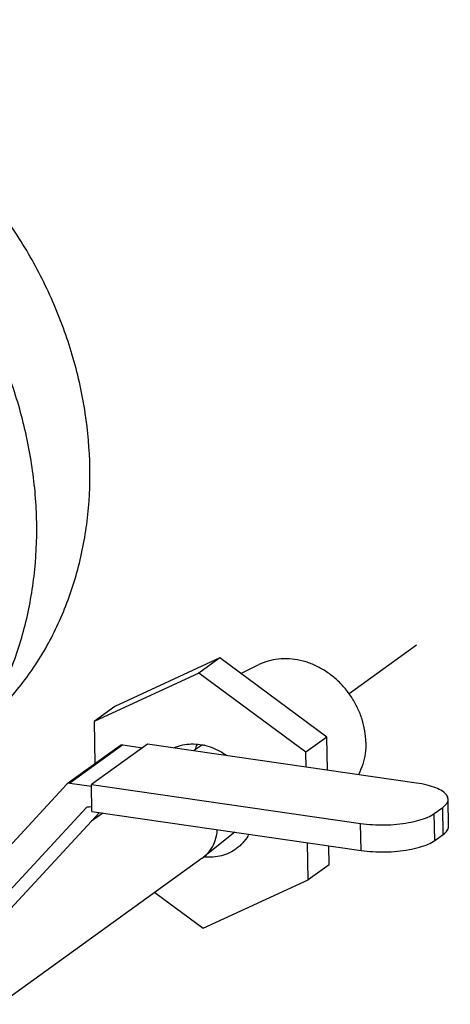
# Model space of a CAD drawing. Units: inches. Extents: x 4.6 to 33, y 6.4 to 26.4.
# Drawn here: x 18.1 to 19.1, y 7.2 to 9.5 of the extents above; entities that cross this region are included whole.
import ezdxf

# ---------------------------------------------------------------- set-up
doc = ezdxf.new("R2010")
doc.units = ezdxf.units.IN
doc.header["$LTSCALE"] = 2.42
doc.header["$MEASUREMENT"] = 0
doc.linetypes.add('DASHED', pattern=[0.2, 0.1, -0.1])
doc.layers.get('0').update_dxf_attribs({"linetype": 'CONTINUOUS'})
doc.layers.add('03_AXES', color=7, linetype='CONTINUOUS')
doc.layers.add('08_ROUNDS', color=7, linetype='CONTINUOUS')

msp = doc.modelspace()

# ---------------------------------------------------------------- linework, layer by layer
at = {"linetype": 'DASHED'}
msp.add_line((20.9945, 9.4642), (18.8791, 7.9378), dxfattribs=at)
at = {"color": 7, "linetype": 'Continuous'}
for p, q in [((18.5866, 8.0191), (18.3492, 7.9094)), ((18.5866, 8.0191), (18.5393, 7.985)), ((18.8289, 7.84), (18.5866, 8.0191)), ((18.5393, 7.985), (18.302, 7.8753)), ((18.7816, 7.8058), (18.5393, 7.985)), ((18.3492, 7.9094), (18.302, 7.8753)), ((18.302, 7.8753), (18.3036, 7.7793)), ((18.8289, 7.84), (18.7816, 7.8058)), ((18.8301, 7.7652), (18.8289, 7.84)), ((18.4226, 7.8242), (18.2959, 7.7327)), ((18.3672, 7.8224), (18.4113, 7.816)), ((19.0321, 7.7359), (18.4226, 7.8242)), ((18.7822, 7.7721), (18.7816, 7.8058)), ((18.2469, 7.7356), (18.296, 7.7285)), ((18.2959, 7.7327), (18.9053, 7.6445)), ((18.2969, 7.6715), (18.2959, 7.7327)), ((19.1044, 7.6381), (19.1033, 7.6993)), ((18.2968, 7.6814), (18.2906, 7.6823)), ((18.2969, 7.6715), (18.9064, 7.5832)), ((19.0719, 7.6669), (19.0912, 7.6808)), ((18.3056, 7.66), (18.3057, 7.6566)), ((19.0729, 7.6057), (19.0923, 7.6196)), ((18.7865, 7.517), (18.7851, 7.6008)), ((18.8338, 7.5511), (18.833, 7.5939)), ((18.8338, 7.5511), (18.7865, 7.517)), ((18.5492, 7.4073), (18.7865, 7.517)), ((18.4398, 7.4882), (18.5492, 7.4073))]:
    msp.add_line(p, q, dxfattribs=at)
at = {"color": 9, "linetype": 'Continuous'}
for p, q in [((19.0923, 7.6196), (19.0912, 7.6808)), ((19.0729, 7.6057), (19.0719, 7.6669)), ((18.9064, 7.5832), (18.9053, 7.6445))]:
    msp.add_line(p, q, dxfattribs=at)
at = {"color": 7, "linetype": 'Continuous'}
for centre, radius, start, end in [((18.6178, 7.7786), 0.0936, 151.0882, 159.9084), ((18.5239, 7.6992), 0.1254, 76.9958, 77.7247)]:
    msp.add_arc(centre, radius, start, end, dxfattribs=at)
for points, start_tangent, end_tangent in [([(18.4827, 7.8157), (18.4933, 7.8197), (18.5122, 7.8237), (18.532, 7.8243), (18.5506, 7.8218)], (0.913517, 0.406801), (0.977139, -0.212603)), ([(18.5521, 7.8214), (18.5721, 7.8151), (18.5912, 7.8055), (18.6017, 7.7986)], (0.974355, -0.225016), (0.811841, -0.583878)), ([(19.1033, 7.6993), (19.1001, 7.7085), (19.0907, 7.7173), (19.0757, 7.725), (19.0558, 7.7313), (19.0321, 7.7359)], (-0.018222, 0.999834), (-0.989669, 0.143373)), ([(19.0912, 7.6808), (19.1003, 7.6898), (19.1033, 7.6993)], (0.810925, 0.58515), (-0.018222, 0.999834)), ([(18.9053, 7.6445), (18.9318, 7.6418), (18.9596, 7.6412), (18.9874, 7.6427), (19.0138, 7.6463), (19.0374, 7.6517), (19.0571, 7.6586), (19.0719, 7.6669)], (0.989669, -0.143373), (0.810925, 0.58515)), ([(19.0923, 7.6196), (19.1014, 7.6286), (19.1044, 7.6381)], (0.810925, 0.58515), (-0.018222, 0.999834)), ([(18.6524, 7.62), (18.6417, 7.6042), (18.6361, 7.5978)], (-0.477931, -0.878397), (-0.696984, -0.717087)), ([(18.9064, 7.5832), (18.9328, 7.5806), (18.9606, 7.58), (18.9884, 7.5815), (19.0148, 7.5851), (19.0384, 7.5905), (19.0581, 7.5974), (19.0729, 7.6057)], (0.989669, -0.143373), (0.810925, 0.58515)), ([(18.6361, 7.5978), (18.6284, 7.5907), (18.6127, 7.5801), (18.5952, 7.5727), (18.5763, 7.5686), (18.5565, 7.568), (18.5511, 7.5685)], (-0.696984, -0.717087), (-0.994563, 0.104134))]:
    msp.add_spline(points, degree=3, dxfattribs=dict(at, start_tangent=start_tangent, end_tangent=end_tangent))
at = {"layer": '03_AXES', "color": 7, "linetype": 'Continuous'}
for p, q in [((18.634, 7.984), (18.675, 8.0041)), ((18.5476, 7.8221), (18.5274, 7.809)), ((18.3215, 7.668), (18.2961, 7.6497)), ((18.6209, 7.6246), (18.55, 7.5679)), ((18.547, 7.5656), (18.0888, 7.235)), ((18.547, 7.5656), (18.55, 7.5679))]:
    msp.add_line(p, q, dxfattribs=at)
for points, start_tangent, end_tangent in [([(18.2925, 8.4501), (18.282, 8.5737), (18.2549, 8.6973), (18.2118, 8.8183), (18.1536, 8.9343), (18.0814, 9.0428), (17.9967, 9.1416), (17.9012, 9.2288), (17.7969, 9.3026), (17.6859, 9.3615), (17.5704, 9.4043), (17.4528, 9.4301), (17.3356, 9.4383), (17.221, 9.4289), (17.1115, 9.4019), (17.0092, 9.3581), (16.9824, 9.343)], (-0.017052, 0.999855), (-0.860225, -0.509915)), ([(18.1721, 8.326), (18.1619, 8.4505), (18.1358, 8.5749), (18.0941, 8.6971), (18.0377, 8.8147), (17.9677, 8.9255), (17.8853, 9.0275), (17.7921, 9.1188), (17.6898, 9.1976), (17.5803, 9.2626), (17.4657, 9.3125), (17.3481, 9.3463), (17.2296, 9.3634), (17.1126, 9.3636), (16.9991, 9.3468), (16.8913, 9.3133), (16.7912, 9.2638), (16.7418, 9.2313)], (-0.017052, 0.999855), (-0.810927, -0.585148)), ([(18.0529, 7.8692), (18.1006, 7.9158), (18.1695, 8.0038), (18.224, 8.1034), (18.2632, 8.2125), (18.2862, 8.3288), (18.2925, 8.4501)], (0.749271, 0.662263), (-0.017052, 0.999855)), ([(17.8667, 7.6723), (17.9079, 7.7044), (17.9872, 7.783), (18.0538, 7.874), (18.1064, 7.9758), (18.1441, 8.0865), (18.1661, 8.204), (18.1721, 8.326)], (0.810927, 0.585148), (-0.017052, 0.999855)), ([(18.9171, 7.8283), (18.9147, 7.8544), (18.9085, 7.8804), (18.8986, 7.9056), (18.8852, 7.9295), (18.8688, 7.9515), (18.8497, 7.9711), (18.8283, 7.9876), (18.8052, 8.0009), (18.781, 8.0104), (18.7563, 8.016), (18.7316, 8.0175), (18.7076, 8.015), (18.6848, 8.0084), (18.675, 8.0041)], (-0.017052, 0.999855), (-0.898018, -0.439958)), ([(18.9171, 7.8283), (18.9156, 7.8028), (18.9102, 7.7785), (18.9011, 7.756), (18.9006, 7.7549)], (0.017052, -0.999855), (-0.460126, -0.887854)), ([(18.55, 7.5679), (18.561, 7.5787), (18.5723, 7.5962), (18.5791, 7.6165), (18.5809, 7.6304)], (0.780847, 0.624723), (0.062686, 0.998033))]:
    msp.add_spline(points, degree=3, dxfattribs=dict(at, start_tangent=start_tangent, end_tangent=end_tangent))
at = {"layer": '08_ROUNDS', "color": 7, "linetype": 'Continuous'}
for p, q in [((18.3616, 7.8211), (18.2413, 7.7343)), ((17.9492, 7.418), (18.2402, 7.7333)), ((18.2413, 7.7343), (18.2402, 7.7333)), ((18.2839, 7.68), (17.9929, 7.3647)), ((18.314, 7.6691), (18.1132, 7.4515)), ((18.2839, 7.68), (18.2849, 7.681)), ((18.2881, 7.6823), (18.2906, 7.6823))]:
    msp.add_line(p, q, dxfattribs=at)
at = {"layer": '08_ROUNDS', "color": 9, "linetype": 'Continuous'}
msp.add_line((18.3672, 7.8224), (18.2469, 7.7356), dxfattribs=at)
at = {"layer": '08_ROUNDS', "color": 7, "linetype": 'Continuous'}
for points, start_tangent, end_tangent in [([(18.3616, 7.8211), (18.3624, 7.8216), (18.3647, 7.8224), (18.3672, 7.8224)], (0.81162, 0.584185), (0.989669, -0.143373)), ([(18.2469, 7.7356), (18.2444, 7.7356), (18.2421, 7.7348), (18.2413, 7.7343)], (-0.989669, 0.143373), (-0.81162, -0.584185)), ([(18.2849, 7.681), (18.2858, 7.6815), (18.2881, 7.6823)], (0.81162, 0.584185), (0.987046, 0.160438))]:
    msp.add_spline(points, degree=3, dxfattribs=dict(at, start_tangent=start_tangent, end_tangent=end_tangent))

doc.saveas('drawing.dxf')
